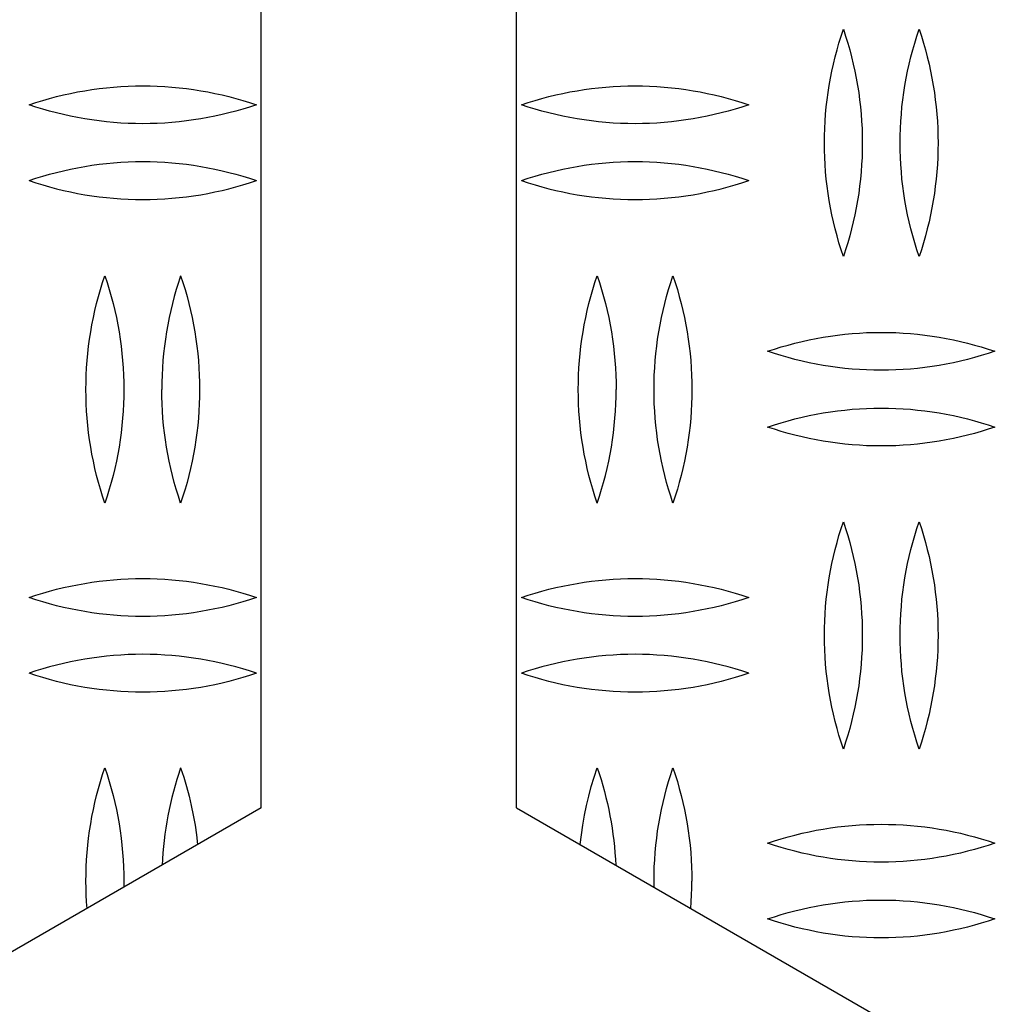
# Model space of a CAD drawing. Units: millimetres. Extents: x 3841 to 8841, y 1721 to 6721.
# Drawn here: x 6292 to 6422, y 4205 to 4335 of the extents above; entities that cross this region are included whole.
import ezdxf

# ---------------------------------------------------------------- set-up
doc = ezdxf.new("R2010")
doc.units = ezdxf.units.MM
doc.layers.add('Make2D$Visible$Curves', color=7, linetype='Continuous', true_color=0x000000)

msp = doc.modelspace()

# ---------------------------------------------------------------- linework, layer by layer
at = {"layer": 'Make2D$Visible$Curves', "color": 18, "lineweight": -3, "true_color": 0x000000}
for points in [[(6324.06, 4231.01), (6324.06, 4677.28), (6324.06, 4677.28)], [(6357.76, 4231.01), (6357.76, 4677.28)], [(6398.41, 4318.78), (6398.42, 4319.73), (6398.45, 4320.68), (6398.5, 4321.64), (6398.57, 4322.59), (6398.65, 4323.54), (6398.76, 4324.49), (6398.89, 4325.44), (6399.04, 4326.38), (6399.2, 4327.33), (6399.39, 4328.26), (6399.6, 4329.2), (6399.82, 4330.13), (6400.07, 4331.05), (6400.33, 4331.97), (6400.61, 4332.88), (6400.91, 4333.78)], [(6400.91, 4333.78), (6401.21, 4332.88), (6401.49, 4331.97), (6401.75, 4331.05), (6401.99, 4330.13), (6402.22, 4329.2), (6402.43, 4328.26), (6402.61, 4327.33), (6402.78, 4326.38), (6402.93, 4325.44), (6403.05, 4324.49), (6403.16, 4323.54), (6403.25, 4322.59), (6403.32, 4321.64), (6403.37, 4320.68), (6403.4, 4319.73), (6403.41, 4318.78)], [(6408.41, 4318.78), (6408.42, 4319.73), (6408.45, 4320.68), (6408.5, 4321.64), (6408.57, 4322.59), (6408.65, 4323.54), (6408.76, 4324.49), (6408.89, 4325.44), (6409.04, 4326.38), (6409.2, 4327.33), (6409.39, 4328.26), (6409.6, 4329.2), (6409.82, 4330.13), (6410.07, 4331.05), (6410.33, 4331.97), (6410.61, 4332.88), (6410.91, 4333.78)], [(6410.91, 4333.78), (6411.21, 4332.88), (6411.49, 4331.97), (6411.75, 4331.05), (6411.99, 4330.13), (6412.22, 4329.2), (6412.43, 4328.26), (6412.61, 4327.33), (6412.78, 4326.38), (6412.93, 4325.44), (6413.05, 4324.49), (6413.16, 4323.54), (6413.25, 4322.59), (6413.32, 4321.64), (6413.37, 4320.68), (6413.4, 4319.73), (6413.41, 4318.78)], [(6293.41, 4323.82), (6294.3, 4324.11), (6295.2, 4324.39), (6296.11, 4324.65), (6297.02, 4324.89), (6297.95, 4325.12), (6298.88, 4325.32), (6299.81, 4325.51), (6300.75, 4325.68), (6301.7, 4325.83), (6302.65, 4325.96), (6303.6, 4326.07), (6304.56, 4326.16), (6305.52, 4326.23), (6306.48, 4326.28), (6307.44, 4326.31), (6308.41, 4326.32), (6309.37, 4326.31), (6310.33, 4326.28), (6311.3, 4326.23), (6312.26, 4326.16), (6313.21, 4326.07), (6314.17, 4325.96), (6315.12, 4325.83), (6316.06, 4325.68), (6317, 4325.51), (6317.94, 4325.32), (6318.87, 4325.12), (6319.79, 4324.89), (6320.71, 4324.65), (6321.62, 4324.39), (6322.52, 4324.11), (6323.41, 4323.82)], [(6358.41, 4323.82), (6359.3, 4324.11), (6360.2, 4324.39), (6361.11, 4324.65), (6362.02, 4324.89), (6362.95, 4325.12), (6363.88, 4325.32), (6364.81, 4325.51), (6365.75, 4325.68), (6366.7, 4325.83), (6367.65, 4325.96), (6368.6, 4326.07), (6369.56, 4326.16), (6370.52, 4326.23), (6371.48, 4326.28), (6372.44, 4326.31), (6373.41, 4326.32), (6374.37, 4326.31), (6375.33, 4326.28), (6376.3, 4326.23), (6377.26, 4326.16), (6378.21, 4326.07), (6379.17, 4325.96), (6380.12, 4325.83), (6381.06, 4325.68), (6382, 4325.51), (6382.94, 4325.32), (6383.87, 4325.12), (6384.79, 4324.89), (6385.71, 4324.65), (6386.62, 4324.39), (6387.52, 4324.11), (6388.41, 4323.82)], [(6323.41, 4323.82), (6322.52, 4323.52), (6321.62, 4323.24), (6320.71, 4322.98), (6319.79, 4322.74), (6318.87, 4322.52), (6317.94, 4322.31), (6317, 4322.12), (6316.06, 4321.95), (6315.12, 4321.81), (6314.17, 4321.68), (6313.21, 4321.57), (6312.26, 4321.48), (6311.3, 4321.41), (6310.33, 4321.36), (6309.37, 4321.33), (6308.41, 4321.32), (6307.44, 4321.33), (6306.48, 4321.36), (6305.52, 4321.41), (6304.56, 4321.48), (6303.6, 4321.57), (6302.65, 4321.68), (6301.7, 4321.81), (6300.75, 4321.95), (6299.81, 4322.12), (6298.88, 4322.31), (6297.95, 4322.52), (6297.02, 4322.74), (6296.11, 4322.98), (6295.2, 4323.24), (6294.3, 4323.52), (6293.41, 4323.82)], [(6388.41, 4323.82), (6387.52, 4323.52), (6386.62, 4323.24), (6385.71, 4322.98), (6384.79, 4322.74), (6383.87, 4322.52), (6382.94, 4322.31), (6382, 4322.12), (6381.06, 4321.95), (6380.12, 4321.81), (6379.17, 4321.68), (6378.21, 4321.57), (6377.26, 4321.48), (6376.3, 4321.41), (6375.33, 4321.36), (6374.37, 4321.33), (6373.41, 4321.32), (6372.44, 4321.33), (6371.48, 4321.36), (6370.52, 4321.41), (6369.56, 4321.48), (6368.6, 4321.57), (6367.65, 4321.68), (6366.7, 4321.81), (6365.75, 4321.95), (6364.81, 4322.12), (6363.88, 4322.31), (6362.95, 4322.52), (6362.02, 4322.74), (6361.11, 4322.98), (6360.2, 4323.24), (6359.3, 4323.52), (6358.41, 4323.82)], [(6400.91, 4303.78), (6400.61, 4304.68), (6400.33, 4305.59), (6400.07, 4306.51), (6399.82, 4307.43), (6399.6, 4308.36), (6399.39, 4309.3), (6399.2, 4310.23), (6399.04, 4311.18), (6398.89, 4312.12), (6398.76, 4313.07), (6398.65, 4314.02), (6398.57, 4314.97), (6398.5, 4315.92), (6398.45, 4316.88), (6398.42, 4317.83), (6398.41, 4318.78)], [(6403.41, 4318.78), (6403.4, 4317.83), (6403.37, 4316.88), (6403.32, 4315.92), (6403.25, 4314.97), (6403.16, 4314.02), (6403.05, 4313.07), (6402.93, 4312.12), (6402.78, 4311.18), (6402.61, 4310.23), (6402.43, 4309.3), (6402.22, 4308.36), (6401.99, 4307.43), (6401.75, 4306.51), (6401.49, 4305.59), (6401.21, 4304.68), (6400.91, 4303.78)], [(6410.91, 4303.78), (6410.61, 4304.68), (6410.33, 4305.59), (6410.07, 4306.51), (6409.82, 4307.43), (6409.6, 4308.36), (6409.39, 4309.3), (6409.2, 4310.23), (6409.04, 4311.18), (6408.89, 4312.12), (6408.76, 4313.07), (6408.65, 4314.02), (6408.57, 4314.97), (6408.5, 4315.92), (6408.45, 4316.88), (6408.42, 4317.83), (6408.41, 4318.78)], [(6413.41, 4318.78), (6413.4, 4317.83), (6413.37, 4316.88), (6413.32, 4315.92), (6413.25, 4314.97), (6413.16, 4314.02), (6413.05, 4313.07), (6412.93, 4312.12), (6412.78, 4311.18), (6412.61, 4310.23), (6412.43, 4309.3), (6412.22, 4308.36), (6411.99, 4307.43), (6411.75, 4306.51), (6411.49, 4305.59), (6411.21, 4304.68), (6410.91, 4303.78)], [(6293.41, 4313.82), (6294.3, 4314.11), (6295.2, 4314.39), (6296.11, 4314.65), (6297.02, 4314.89), (6297.95, 4315.12), (6298.88, 4315.32), (6299.81, 4315.51), (6300.75, 4315.68), (6301.7, 4315.83), (6302.65, 4315.96), (6303.6, 4316.07), (6304.56, 4316.16), (6305.52, 4316.23), (6306.48, 4316.28), (6307.44, 4316.31), (6308.41, 4316.32), (6309.37, 4316.31), (6310.33, 4316.28), (6311.3, 4316.23), (6312.26, 4316.16), (6313.21, 4316.07), (6314.17, 4315.96), (6315.12, 4315.83), (6316.06, 4315.68), (6317, 4315.51), (6317.94, 4315.32), (6318.87, 4315.12), (6319.79, 4314.89), (6320.71, 4314.65), (6321.62, 4314.39), (6322.52, 4314.11), (6323.41, 4313.82)], [(6358.41, 4313.82), (6359.3, 4314.11), (6360.2, 4314.39), (6361.11, 4314.65), (6362.02, 4314.89), (6362.95, 4315.12), (6363.88, 4315.32), (6364.81, 4315.51), (6365.75, 4315.68), (6366.7, 4315.83), (6367.65, 4315.96), (6368.6, 4316.07), (6369.56, 4316.16), (6370.52, 4316.23), (6371.48, 4316.28), (6372.44, 4316.31), (6373.41, 4316.32), (6374.37, 4316.31), (6375.33, 4316.28), (6376.3, 4316.23), (6377.26, 4316.16), (6378.21, 4316.07), (6379.17, 4315.96), (6380.12, 4315.83), (6381.06, 4315.68), (6382, 4315.51), (6382.94, 4315.32), (6383.87, 4315.12), (6384.79, 4314.89), (6385.71, 4314.65), (6386.62, 4314.39), (6387.52, 4314.11), (6388.41, 4313.82)], [(6293.41, 4313.82), (6294.3, 4313.52), (6295.2, 4313.24), (6296.11, 4312.98), (6297.02, 4312.74), (6297.95, 4312.52), (6298.88, 4312.31), (6299.81, 4312.12), (6300.75, 4311.95), (6301.7, 4311.81), (6302.65, 4311.68), (6303.6, 4311.57), (6304.56, 4311.48), (6305.52, 4311.41), (6306.48, 4311.36), (6307.44, 4311.33), (6308.41, 4311.32), (6309.37, 4311.33), (6310.33, 4311.36), (6311.3, 4311.41), (6312.26, 4311.48), (6313.21, 4311.57), (6314.17, 4311.68), (6315.12, 4311.81), (6316.06, 4311.95), (6317, 4312.12), (6317.94, 4312.31), (6318.87, 4312.52), (6319.79, 4312.74), (6320.71, 4312.98), (6321.62, 4313.24), (6322.52, 4313.52), (6323.41, 4313.82)], [(6358.41, 4313.82), (6359.3, 4313.52), (6360.2, 4313.24), (6361.11, 4312.98), (6362.02, 4312.74), (6362.95, 4312.52), (6363.88, 4312.31), (6364.81, 4312.12), (6365.75, 4311.95), (6366.7, 4311.81), (6367.65, 4311.68), (6368.6, 4311.57), (6369.56, 4311.48), (6370.52, 4311.41), (6371.48, 4311.36), (6372.44, 4311.33), (6373.41, 4311.32), (6374.37, 4311.33), (6375.33, 4311.36), (6376.3, 4311.41), (6377.26, 4311.48), (6378.21, 4311.57), (6379.17, 4311.68), (6380.12, 4311.81), (6381.06, 4311.95), (6382, 4312.12), (6382.94, 4312.31), (6383.87, 4312.52), (6384.79, 4312.74), (6385.71, 4312.98), (6386.62, 4313.24), (6387.52, 4313.52), (6388.41, 4313.82)], [(6300.91, 4286.24), (6300.92, 4287.19), (6300.95, 4288.15), (6301, 4289.1), (6301.07, 4290.05), (6301.15, 4291), (6301.26, 4291.95), (6301.39, 4292.9), (6301.54, 4293.85), (6301.7, 4294.79), (6301.89, 4295.73), (6302.1, 4296.66), (6302.32, 4297.59), (6302.57, 4298.51), (6302.83, 4299.43), (6303.11, 4300.34), (6303.41, 4301.24)], [(6303.41, 4301.24), (6303.71, 4300.34), (6303.99, 4299.43), (6304.25, 4298.51), (6304.49, 4297.59), (6304.72, 4296.66), (6304.93, 4295.73), (6305.11, 4294.79), (6305.28, 4293.85), (6305.43, 4292.9), (6305.55, 4291.95), (6305.66, 4291), (6305.75, 4290.05), (6305.82, 4289.1), (6305.87, 4288.15), (6305.9, 4287.19), (6305.91, 4286.24)], [(6313.41, 4301.24), (6313.11, 4300.34), (6312.83, 4299.43), (6312.57, 4298.51), (6312.32, 4297.59), (6312.1, 4296.66), (6311.89, 4295.73), (6311.7, 4294.79), (6311.54, 4293.85), (6311.39, 4292.9), (6311.26, 4291.95), (6311.15, 4291), (6311.07, 4290.05), (6311, 4289.1), (6310.95, 4288.15), (6310.92, 4287.19), (6310.91, 4286.24)], [(6313.41, 4301.24), (6313.71, 4300.34), (6313.99, 4299.43), (6314.25, 4298.51), (6314.49, 4297.59), (6314.72, 4296.66), (6314.93, 4295.73), (6315.11, 4294.79), (6315.28, 4293.85), (6315.43, 4292.9), (6315.55, 4291.95), (6315.66, 4291), (6315.75, 4290.05), (6315.82, 4289.1), (6315.87, 4288.15), (6315.9, 4287.19), (6315.91, 4286.24)], [(6365.91, 4286.24), (6365.92, 4287.19), (6365.95, 4288.15), (6366, 4289.1), (6366.07, 4290.05), (6366.15, 4291), (6366.26, 4291.95), (6366.39, 4292.9), (6366.54, 4293.85), (6366.7, 4294.79), (6366.89, 4295.73), (6367.1, 4296.66), (6367.32, 4297.59), (6367.57, 4298.51), (6367.83, 4299.43), (6368.11, 4300.34), (6368.41, 4301.24)], [(6368.41, 4301.24), (6368.71, 4300.34), (6368.99, 4299.43), (6369.25, 4298.51), (6369.49, 4297.59), (6369.72, 4296.66), (6369.93, 4295.73), (6370.11, 4294.79), (6370.28, 4293.85), (6370.43, 4292.9), (6370.55, 4291.95), (6370.66, 4291), (6370.75, 4290.05), (6370.82, 4289.1), (6370.87, 4288.15), (6370.9, 4287.19), (6370.91, 4286.24)], [(6375.91, 4286.24), (6375.92, 4287.19), (6375.95, 4288.15), (6376, 4289.1), (6376.07, 4290.05), (6376.15, 4291), (6376.26, 4291.95), (6376.39, 4292.9), (6376.54, 4293.85), (6376.7, 4294.79), (6376.89, 4295.73), (6377.1, 4296.66), (6377.32, 4297.59), (6377.57, 4298.51), (6377.83, 4299.43), (6378.11, 4300.34), (6378.41, 4301.24)], [(6378.41, 4301.24), (6378.71, 4300.34), (6378.99, 4299.43), (6379.25, 4298.51), (6379.49, 4297.59), (6379.72, 4296.66), (6379.93, 4295.73), (6380.11, 4294.79), (6380.28, 4293.85), (6380.43, 4292.9), (6380.55, 4291.95), (6380.66, 4291), (6380.75, 4290.05), (6380.82, 4289.1), (6380.87, 4288.15), (6380.9, 4287.19), (6380.91, 4286.24)], [(6390.91, 4291.28), (6391.8, 4291.58), (6392.7, 4291.85), (6393.61, 4292.11), (6394.52, 4292.36), (6395.45, 4292.58), (6396.38, 4292.79), (6397.31, 4292.97), (6398.25, 4293.14), (6399.2, 4293.29), (6400.15, 4293.42), (6401.1, 4293.53), (6402.06, 4293.62), (6403.02, 4293.69), (6403.98, 4293.74), (6404.94, 4293.77), (6405.91, 4293.78), (6406.87, 4293.77), (6407.83, 4293.74), (6408.8, 4293.69), (6409.76, 4293.62), (6410.71, 4293.53), (6411.67, 4293.42), (6412.62, 4293.29), (6413.56, 4293.14), (6414.5, 4292.97), (6415.44, 4292.79), (6416.37, 4292.58), (6417.29, 4292.36), (6418.21, 4292.11), (6419.12, 4291.85), (6420.02, 4291.58), (6420.91, 4291.28)], [(6420.91, 4291.28), (6420.02, 4290.98), (6419.12, 4290.71), (6418.21, 4290.45), (6417.29, 4290.2), (6416.37, 4289.98), (6415.44, 4289.77), (6414.5, 4289.59), (6413.56, 4289.42), (6412.62, 4289.27), (6411.67, 4289.14), (6410.71, 4289.03), (6409.76, 4288.94), (6408.8, 4288.87), (6407.83, 4288.82), (6406.87, 4288.79), (6405.91, 4288.78), (6404.94, 4288.79), (6403.98, 4288.82), (6403.02, 4288.87), (6402.06, 4288.94), (6401.1, 4289.03), (6400.15, 4289.14), (6399.2, 4289.27), (6398.25, 4289.42), (6397.31, 4289.59), (6396.38, 4289.77), (6395.45, 4289.98), (6394.52, 4290.2), (6393.61, 4290.45), (6392.7, 4290.71), (6391.8, 4290.98), (6390.91, 4291.28)], [(6303.41, 4271.24), (6303.11, 4272.15), (6302.83, 4273.06), (6302.57, 4273.97), (6302.32, 4274.9), (6302.1, 4275.83), (6301.89, 4276.76), (6301.7, 4277.7), (6301.54, 4278.64), (6301.39, 4279.59), (6301.26, 4280.53), (6301.15, 4281.48), (6301.07, 4282.44), (6301, 4283.39), (6300.95, 4284.34), (6300.92, 4285.29), (6300.91, 4286.24)], [(6305.91, 4286.24), (6305.9, 4285.29), (6305.87, 4284.34), (6305.82, 4283.39), (6305.75, 4282.44), (6305.66, 4281.48), (6305.55, 4280.53), (6305.43, 4279.59), (6305.28, 4278.64), (6305.11, 4277.7), (6304.93, 4276.76), (6304.72, 4275.83), (6304.49, 4274.9), (6304.25, 4273.97), (6303.99, 4273.06), (6303.71, 4272.15), (6303.41, 4271.24)], [(6313.41, 4271.24), (6313.11, 4272.15), (6312.83, 4273.06), (6312.57, 4273.97), (6312.32, 4274.9), (6312.1, 4275.83), (6311.89, 4276.76), (6311.7, 4277.7), (6311.54, 4278.64), (6311.39, 4279.59), (6311.26, 4280.53), (6311.15, 4281.48), (6311.07, 4282.44), (6311, 4283.39), (6310.95, 4284.34), (6310.92, 4285.29), (6310.91, 4286.24)], [(6315.91, 4286.24), (6315.9, 4285.29), (6315.87, 4284.34), (6315.82, 4283.39), (6315.75, 4282.44), (6315.66, 4281.48), (6315.55, 4280.53), (6315.43, 4279.59), (6315.28, 4278.64), (6315.11, 4277.7), (6314.93, 4276.76), (6314.72, 4275.83), (6314.49, 4274.9), (6314.25, 4273.97), (6313.99, 4273.06), (6313.71, 4272.15), (6313.41, 4271.24)], [(6368.41, 4271.24), (6368.11, 4272.15), (6367.83, 4273.06), (6367.57, 4273.97), (6367.32, 4274.9), (6367.1, 4275.83), (6366.89, 4276.76), (6366.7, 4277.7), (6366.54, 4278.64), (6366.39, 4279.59), (6366.26, 4280.53), (6366.15, 4281.48), (6366.07, 4282.44), (6366, 4283.39), (6365.95, 4284.34), (6365.92, 4285.29), (6365.91, 4286.24)], [(6368.41, 4271.24), (6368.71, 4272.15), (6368.99, 4273.06), (6369.25, 4273.97), (6369.49, 4274.9), (6369.72, 4275.83), (6369.93, 4276.76), (6370.11, 4277.7), (6370.28, 4278.64), (6370.43, 4279.59), (6370.55, 4280.53), (6370.66, 4281.48), (6370.75, 4282.44), (6370.82, 4283.39), (6370.87, 4284.34), (6370.9, 4285.29), (6370.91, 4286.24)], [(6378.41, 4271.24), (6378.11, 4272.15), (6377.83, 4273.06), (6377.57, 4273.97), (6377.32, 4274.9), (6377.1, 4275.83), (6376.89, 4276.76), (6376.7, 4277.7), (6376.54, 4278.64), (6376.39, 4279.59), (6376.26, 4280.53), (6376.15, 4281.48), (6376.07, 4282.44), (6376, 4283.39), (6375.95, 4284.34), (6375.92, 4285.29), (6375.91, 4286.24)], [(6380.91, 4286.24), (6380.9, 4285.29), (6380.87, 4284.34), (6380.82, 4283.39), (6380.75, 4282.44), (6380.66, 4281.48), (6380.55, 4280.53), (6380.43, 4279.59), (6380.28, 4278.64), (6380.11, 4277.7), (6379.93, 4276.76), (6379.72, 4275.83), (6379.49, 4274.9), (6379.25, 4273.97), (6378.99, 4273.06), (6378.71, 4272.15), (6378.41, 4271.24)], [(6390.91, 4281.28), (6391.8, 4281.58), (6392.7, 4281.85), (6393.61, 4282.11), (6394.52, 4282.36), (6395.45, 4282.58), (6396.38, 4282.79), (6397.31, 4282.97), (6398.25, 4283.14), (6399.2, 4283.29), (6400.15, 4283.42), (6401.1, 4283.53), (6402.06, 4283.62), (6403.02, 4283.69), (6403.98, 4283.74), (6404.94, 4283.77), (6405.91, 4283.78), (6406.87, 4283.77), (6407.83, 4283.74), (6408.8, 4283.69), (6409.76, 4283.62), (6410.71, 4283.53), (6411.67, 4283.42), (6412.62, 4283.29), (6413.56, 4283.14), (6414.5, 4282.97), (6415.44, 4282.79), (6416.37, 4282.58), (6417.29, 4282.36), (6418.21, 4282.11), (6419.12, 4281.85), (6420.02, 4281.58), (6420.91, 4281.28)], [(6420.91, 4281.28), (6420.02, 4280.98), (6419.12, 4280.71), (6418.21, 4280.45), (6417.29, 4280.2), (6416.37, 4279.98), (6415.44, 4279.77), (6414.5, 4279.59), (6413.56, 4279.42), (6412.62, 4279.27), (6411.67, 4279.14), (6410.71, 4279.03), (6409.76, 4278.94), (6408.8, 4278.87), (6407.83, 4278.82), (6406.87, 4278.79), (6405.91, 4278.78), (6404.94, 4278.79), (6403.98, 4278.82), (6403.02, 4278.87), (6402.06, 4278.94), (6401.1, 4279.03), (6400.15, 4279.14), (6399.2, 4279.27), (6398.25, 4279.42), (6397.31, 4279.59), (6396.38, 4279.77), (6395.45, 4279.98), (6394.52, 4280.2), (6393.61, 4280.45), (6392.7, 4280.71), (6391.8, 4280.98), (6390.91, 4281.28)], [(6398.41, 4253.78), (6398.42, 4254.73), (6398.45, 4255.68), (6398.5, 4256.64), (6398.57, 4257.59), (6398.65, 4258.54), (6398.76, 4259.49), (6398.89, 4260.44), (6399.04, 4261.38), (6399.2, 4262.33), (6399.39, 4263.26), (6399.6, 4264.2), (6399.82, 4265.13), (6400.07, 4266.05), (6400.33, 4266.97), (6400.61, 4267.88), (6400.91, 4268.78)], [(6400.91, 4268.78), (6401.21, 4267.88), (6401.49, 4266.97), (6401.75, 4266.05), (6401.99, 4265.13), (6402.22, 4264.2), (6402.43, 4263.26), (6402.61, 4262.33), (6402.78, 4261.38), (6402.93, 4260.44), (6403.05, 4259.49), (6403.16, 4258.54), (6403.25, 4257.59), (6403.32, 4256.64), (6403.37, 4255.68), (6403.4, 4254.73), (6403.41, 4253.78)], [(6408.41, 4253.78), (6408.42, 4254.73), (6408.45, 4255.68), (6408.5, 4256.64), (6408.57, 4257.59), (6408.65, 4258.54), (6408.76, 4259.49), (6408.89, 4260.44), (6409.04, 4261.38), (6409.2, 4262.33), (6409.39, 4263.26), (6409.6, 4264.2), (6409.82, 4265.13), (6410.07, 4266.05), (6410.33, 4266.97), (6410.61, 4267.88), (6410.91, 4268.78)], [(6410.91, 4268.78), (6411.21, 4267.88), (6411.49, 4266.97), (6411.75, 4266.05), (6411.99, 4265.13), (6412.22, 4264.2), (6412.43, 4263.26), (6412.61, 4262.33), (6412.78, 4261.38), (6412.93, 4260.44), (6413.05, 4259.49), (6413.16, 4258.54), (6413.25, 4257.59), (6413.32, 4256.64), (6413.37, 4255.68), (6413.4, 4254.73), (6413.41, 4253.78)], [(6293.41, 4258.78), (6294.3, 4259.08), (6295.2, 4259.35), (6296.11, 4259.61), (6297.02, 4259.86), (6297.95, 4260.08), (6298.88, 4260.29), (6299.81, 4260.47), (6300.75, 4260.64), (6301.7, 4260.79), (6302.65, 4260.92), (6303.6, 4261.03), (6304.56, 4261.12), (6305.52, 4261.19), (6306.48, 4261.24), (6307.44, 4261.27), (6308.41, 4261.28), (6309.37, 4261.27), (6310.33, 4261.24), (6311.3, 4261.19), (6312.26, 4261.12), (6313.21, 4261.03), (6314.17, 4260.92), (6315.12, 4260.79), (6316.06, 4260.64), (6317, 4260.47), (6317.94, 4260.29), (6318.87, 4260.08), (6319.79, 4259.86), (6320.71, 4259.61), (6321.62, 4259.35), (6322.52, 4259.08), (6323.41, 4258.78)], [(6358.41, 4258.78), (6359.3, 4259.08), (6360.2, 4259.35), (6361.11, 4259.61), (6362.02, 4259.86), (6362.95, 4260.08), (6363.88, 4260.29), (6364.81, 4260.47), (6365.75, 4260.64), (6366.7, 4260.79), (6367.65, 4260.92), (6368.6, 4261.03), (6369.56, 4261.12), (6370.52, 4261.19), (6371.48, 4261.24), (6372.44, 4261.27), (6373.41, 4261.28), (6374.37, 4261.27), (6375.33, 4261.24), (6376.3, 4261.19), (6377.26, 4261.12), (6378.21, 4261.03), (6379.17, 4260.92), (6380.12, 4260.79), (6381.06, 4260.64), (6382, 4260.47), (6382.94, 4260.29), (6383.87, 4260.08), (6384.79, 4259.86), (6385.71, 4259.61), (6386.62, 4259.35), (6387.52, 4259.08), (6388.41, 4258.78)], [(6323.41, 4258.78), (6322.52, 4258.48), (6321.62, 4258.21), (6320.71, 4257.95), (6319.79, 4257.7), (6318.87, 4257.48), (6317.94, 4257.27), (6317, 4257.09), (6316.06, 4256.92), (6315.12, 4256.77), (6314.17, 4256.64), (6313.21, 4256.53), (6312.26, 4256.44), (6311.3, 4256.37), (6310.33, 4256.32), (6309.37, 4256.29), (6308.41, 4256.28), (6307.44, 4256.29), (6306.48, 4256.32), (6305.52, 4256.37), (6304.56, 4256.44), (6303.6, 4256.53), (6302.65, 4256.64), (6301.7, 4256.77), (6300.75, 4256.92), (6299.81, 4257.09), (6298.88, 4257.27), (6297.95, 4257.48), (6297.02, 4257.7), (6296.11, 4257.95), (6295.2, 4258.21), (6294.3, 4258.48), (6293.41, 4258.78)], [(6388.41, 4258.78), (6387.52, 4258.48), (6386.62, 4258.21), (6385.71, 4257.95), (6384.79, 4257.7), (6383.87, 4257.48), (6382.94, 4257.27), (6382, 4257.09), (6381.06, 4256.92), (6380.12, 4256.77), (6379.17, 4256.64), (6378.21, 4256.53), (6377.26, 4256.44), (6376.3, 4256.37), (6375.33, 4256.32), (6374.37, 4256.29), (6373.41, 4256.28), (6372.44, 4256.29), (6371.48, 4256.32), (6370.52, 4256.37), (6369.56, 4256.44), (6368.6, 4256.53), (6367.65, 4256.64), (6366.7, 4256.77), (6365.75, 4256.92), (6364.81, 4257.09), (6363.88, 4257.27), (6362.95, 4257.48), (6362.02, 4257.7), (6361.11, 4257.95), (6360.2, 4258.21), (6359.3, 4258.48), (6358.41, 4258.78)], [(6400.91, 4238.78), (6400.61, 4239.68), (6400.33, 4240.59), (6400.07, 4241.51), (6399.82, 4242.43), (6399.6, 4243.36), (6399.39, 4244.3), (6399.2, 4245.23), (6399.04, 4246.18), (6398.89, 4247.12), (6398.76, 4248.07), (6398.65, 4249.02), (6398.57, 4249.97), (6398.5, 4250.92), (6398.45, 4251.88), (6398.42, 4252.83), (6398.41, 4253.78)], [(6403.41, 4253.78), (6403.4, 4252.83), (6403.37, 4251.88), (6403.32, 4250.92), (6403.25, 4249.97), (6403.16, 4249.02), (6403.05, 4248.07), (6402.93, 4247.12), (6402.78, 4246.18), (6402.61, 4245.23), (6402.43, 4244.3), (6402.22, 4243.36), (6401.99, 4242.43), (6401.75, 4241.51), (6401.49, 4240.59), (6401.21, 4239.68), (6400.91, 4238.78)], [(6410.91, 4238.78), (6410.61, 4239.68), (6410.33, 4240.59), (6410.07, 4241.51), (6409.82, 4242.43), (6409.6, 4243.36), (6409.39, 4244.3), (6409.2, 4245.23), (6409.04, 4246.18), (6408.89, 4247.12), (6408.76, 4248.07), (6408.65, 4249.02), (6408.57, 4249.97), (6408.5, 4250.92), (6408.45, 4251.88), (6408.42, 4252.83), (6408.41, 4253.78)], [(6413.41, 4253.78), (6413.4, 4252.83), (6413.37, 4251.88), (6413.32, 4250.92), (6413.25, 4249.97), (6413.16, 4249.02), (6413.05, 4248.07), (6412.93, 4247.12), (6412.78, 4246.18), (6412.61, 4245.23), (6412.43, 4244.3), (6412.22, 4243.36), (6411.99, 4242.43), (6411.75, 4241.51), (6411.49, 4240.59), (6411.21, 4239.68), (6410.91, 4238.78)], [(6323.41, 4248.78), (6322.52, 4249.08), (6321.62, 4249.35), (6320.71, 4249.61), (6319.79, 4249.86), (6318.87, 4250.08), (6317.94, 4250.29), (6317, 4250.47), (6316.06, 4250.64), (6315.12, 4250.79), (6314.17, 4250.92), (6313.21, 4251.03), (6312.26, 4251.12), (6311.3, 4251.19), (6310.33, 4251.24), (6309.37, 4251.27), (6308.41, 4251.28), (6307.44, 4251.27), (6306.48, 4251.24), (6305.52, 4251.19), (6304.56, 4251.12), (6303.6, 4251.03), (6302.65, 4250.92), (6301.7, 4250.79), (6300.75, 4250.64), (6299.81, 4250.47), (6298.88, 4250.29), (6297.95, 4250.08), (6297.02, 4249.86), (6296.11, 4249.61), (6295.2, 4249.35), (6294.3, 4249.08), (6293.41, 4248.78)], [(6388.41, 4248.78), (6387.52, 4249.08), (6386.62, 4249.35), (6385.71, 4249.61), (6384.79, 4249.86), (6383.87, 4250.08), (6382.94, 4250.29), (6382, 4250.47), (6381.06, 4250.64), (6380.12, 4250.79), (6379.17, 4250.92), (6378.21, 4251.03), (6377.26, 4251.12), (6376.3, 4251.19), (6375.33, 4251.24), (6374.37, 4251.27), (6373.41, 4251.28), (6372.44, 4251.27), (6371.48, 4251.24), (6370.52, 4251.19), (6369.56, 4251.12), (6368.6, 4251.03), (6367.65, 4250.92), (6366.7, 4250.79), (6365.75, 4250.64), (6364.81, 4250.47), (6363.88, 4250.29), (6362.95, 4250.08), (6362.02, 4249.86), (6361.11, 4249.61), (6360.2, 4249.35), (6359.3, 4249.08), (6358.41, 4248.78)], [(6323.41, 4248.78), (6322.52, 4248.48), (6321.62, 4248.21), (6320.71, 4247.95), (6319.79, 4247.7), (6318.87, 4247.48), (6317.94, 4247.27), (6317, 4247.09), (6316.06, 4246.92), (6315.12, 4246.77), (6314.17, 4246.64), (6313.21, 4246.53), (6312.26, 4246.44), (6311.3, 4246.37), (6310.33, 4246.32), (6309.37, 4246.29), (6308.41, 4246.28), (6307.44, 4246.29), (6306.48, 4246.32), (6305.52, 4246.37), (6304.56, 4246.44), (6303.6, 4246.53), (6302.65, 4246.64), (6301.7, 4246.77), (6300.75, 4246.92), (6299.81, 4247.09), (6298.88, 4247.27), (6297.95, 4247.48), (6297.02, 4247.7), (6296.11, 4247.95), (6295.2, 4248.21), (6294.3, 4248.48), (6293.41, 4248.78)], [(6388.41, 4248.78), (6387.52, 4248.48), (6386.62, 4248.21), (6385.71, 4247.95), (6384.79, 4247.7), (6383.87, 4247.48), (6382.94, 4247.27), (6382, 4247.09), (6381.06, 4246.92), (6380.12, 4246.77), (6379.17, 4246.64), (6378.21, 4246.53), (6377.26, 4246.44), (6376.3, 4246.37), (6375.33, 4246.32), (6374.37, 4246.29), (6373.41, 4246.28), (6372.44, 4246.29), (6371.48, 4246.32), (6370.52, 4246.37), (6369.56, 4246.44), (6368.6, 4246.53), (6367.65, 4246.64), (6366.7, 4246.77), (6365.75, 4246.92), (6364.81, 4247.09), (6363.88, 4247.27), (6362.95, 4247.48), (6362.02, 4247.7), (6361.11, 4247.95), (6360.2, 4248.21), (6359.3, 4248.48), (6358.41, 4248.78)], [(6300.91, 4221.32), (6300.92, 4222.27), (6300.95, 4223.22), (6301, 4224.17), (6301.07, 4225.13), (6301.15, 4226.08), (6301.26, 4227.03), (6301.39, 4227.98), (6301.54, 4228.92), (6301.7, 4229.86), (6301.89, 4230.8), (6302.1, 4231.73), (6302.32, 4232.66), (6302.57, 4233.59), (6302.83, 4234.5), (6303.11, 4235.41), (6303.41, 4236.32)], [(6303.41, 4236.32), (6303.71, 4235.41), (6303.99, 4234.5), (6304.25, 4233.59), (6304.49, 4232.66), (6304.72, 4231.73), (6304.93, 4230.8), (6305.11, 4229.86), (6305.28, 4228.92), (6305.43, 4227.98), (6305.55, 4227.03), (6305.66, 4226.08), (6305.75, 4225.13), (6305.82, 4224.17), (6305.87, 4223.22), (6305.9, 4222.27), (6305.91, 4221.32)], [(6313.41, 4236.32), (6313.15, 4235.54), (6312.9, 4234.76), (6312.67, 4233.97), (6312.46, 4233.18), (6312.25, 4232.38), (6312.06, 4231.58), (6311.89, 4230.78), (6311.73, 4229.97), (6311.58, 4229.16), (6311.45, 4228.35), (6311.33, 4227.54), (6311.22, 4226.72), (6311.14, 4225.9), (6311.06, 4225.08), (6311, 4224.26), (6310.96, 4223.44)], [(6313.41, 4236.32), (6313.81, 4235.08), (6314.18, 4233.84), (6314.52, 4232.58), (6314.82, 4231.31), (6315.08, 4230.03), (6315.31, 4228.74), (6315.5, 4227.45), (6315.65, 4226.16)], [(6366.16, 4226.16), (6366.32, 4227.45), (6366.51, 4228.74), (6366.74, 4230.03), (6367, 4231.31), (6367.3, 4232.58), (6367.63, 4233.84), (6368, 4235.08), (6368.41, 4236.32)], [(6368.41, 4236.32), (6368.67, 4235.54), (6368.91, 4234.76), (6369.14, 4233.97), (6369.36, 4233.18), (6369.56, 4232.38), (6369.75, 4231.58), (6369.93, 4230.78), (6370.09, 4229.97), (6370.24, 4229.16), (6370.37, 4228.35), (6370.49, 4227.54), (6370.59, 4226.72), (6370.68, 4225.9), (6370.75, 4225.08), (6370.81, 4224.26), (6370.86, 4223.44)], [(6375.91, 4221.32), (6375.92, 4222.27), (6375.95, 4223.22), (6376, 4224.17), (6376.07, 4225.13), (6376.15, 4226.08), (6376.26, 4227.03), (6376.39, 4227.98), (6376.54, 4228.92), (6376.7, 4229.86), (6376.89, 4230.8), (6377.1, 4231.73), (6377.32, 4232.66), (6377.57, 4233.59), (6377.83, 4234.5), (6378.11, 4235.41), (6378.41, 4236.32)], [(6378.41, 4236.32), (6378.71, 4235.41), (6378.99, 4234.5), (6379.25, 4233.59), (6379.49, 4232.66), (6379.72, 4231.73), (6379.93, 4230.8), (6380.11, 4229.86), (6380.28, 4228.92), (6380.43, 4227.98), (6380.55, 4227.03), (6380.66, 4226.08), (6380.75, 4225.13), (6380.82, 4224.17), (6380.87, 4223.22), (6380.9, 4222.27), (6380.91, 4221.32)], [(6324.06, 4231.01), (5937.58, 4007.87), (5937.58, 4007.87)], [(6357.76, 4231.01), (6744.24, 4007.87), (6744.24, 4007.87)], [(6390.91, 4226.35), (6391.8, 4226.65), (6392.7, 4226.93), (6393.61, 4227.19), (6394.52, 4227.43), (6395.45, 4227.66), (6396.38, 4227.86), (6397.31, 4228.05), (6398.25, 4228.22), (6399.2, 4228.36), (6400.15, 4228.49), (6401.1, 4228.6), (6402.06, 4228.69), (6403.02, 4228.76), (6403.98, 4228.81), (6404.94, 4228.84), (6405.91, 4228.85), (6406.87, 4228.84), (6407.83, 4228.81), (6408.8, 4228.76), (6409.76, 4228.69), (6410.71, 4228.6), (6411.67, 4228.49), (6412.62, 4228.36), (6413.56, 4228.22), (6414.5, 4228.05), (6415.44, 4227.86), (6416.37, 4227.66), (6417.29, 4227.43), (6418.21, 4227.19), (6419.12, 4226.93), (6420.02, 4226.65), (6420.91, 4226.35)], [(6420.91, 4226.35), (6420.02, 4226.06), (6419.12, 4225.78), (6418.21, 4225.52), (6417.29, 4225.28), (6416.37, 4225.05), (6415.44, 4224.85), (6414.5, 4224.66), (6413.56, 4224.49), (6412.62, 4224.34), (6411.67, 4224.21), (6410.71, 4224.1), (6409.76, 4224.01), (6408.8, 4223.94), (6407.83, 4223.89), (6406.87, 4223.86), (6405.91, 4223.85), (6404.94, 4223.86), (6403.98, 4223.89), (6403.02, 4223.94), (6402.06, 4224.01), (6401.1, 4224.1), (6400.15, 4224.21), (6399.2, 4224.34), (6398.25, 4224.49), (6397.31, 4224.66), (6396.38, 4224.85), (6395.45, 4225.05), (6394.52, 4225.28), (6393.61, 4225.52), (6392.7, 4225.78), (6391.8, 4226.06), (6390.91, 4226.35)], [(6301.05, 4217.72), (6300.99, 4218.62), (6300.94, 4219.52), (6300.92, 4220.42), (6300.91, 4221.32)], [(6305.91, 4221.32), (6305.9, 4220.53)], [(6375.91, 4220.53), (6375.91, 4221.32)], [(6380.77, 4217.72), (6380.83, 4218.62), (6380.87, 4219.52), (6380.9, 4220.42), (6380.91, 4221.32)], [(6390.91, 4216.35), (6391.8, 4216.65), (6392.7, 4216.93), (6393.61, 4217.19), (6394.52, 4217.43), (6395.45, 4217.66), (6396.38, 4217.86), (6397.31, 4218.05), (6398.25, 4218.22), (6399.2, 4218.36), (6400.15, 4218.49), (6401.1, 4218.6), (6402.06, 4218.69), (6403.02, 4218.76), (6403.98, 4218.81), (6404.94, 4218.84), (6405.91, 4218.85), (6406.87, 4218.84), (6407.83, 4218.81), (6408.8, 4218.76), (6409.76, 4218.69), (6410.71, 4218.6), (6411.67, 4218.49), (6412.62, 4218.36), (6413.56, 4218.22), (6414.5, 4218.05), (6415.44, 4217.86), (6416.37, 4217.66), (6417.29, 4217.43), (6418.21, 4217.19), (6419.12, 4216.93), (6420.02, 4216.65), (6420.91, 4216.35)], [(6420.91, 4216.35), (6420.02, 4216.06), (6419.12, 4215.78), (6418.21, 4215.52), (6417.29, 4215.28), (6416.37, 4215.05), (6415.44, 4214.85), (6414.5, 4214.66), (6413.56, 4214.49), (6412.62, 4214.34), (6411.67, 4214.21), (6410.71, 4214.1), (6409.76, 4214.01), (6408.8, 4213.94), (6407.83, 4213.89), (6406.87, 4213.86), (6405.91, 4213.85), (6404.94, 4213.86), (6403.98, 4213.89), (6403.02, 4213.94), (6402.06, 4214.01), (6401.1, 4214.1), (6400.15, 4214.21), (6399.2, 4214.34), (6398.25, 4214.49), (6397.31, 4214.66), (6396.38, 4214.85), (6395.45, 4215.05), (6394.52, 4215.28), (6393.61, 4215.52), (6392.7, 4215.78), (6391.8, 4216.06), (6390.91, 4216.35)]]:
    msp.add_lwpolyline(points, dxfattribs=at)

doc.saveas('drawing.dxf')
